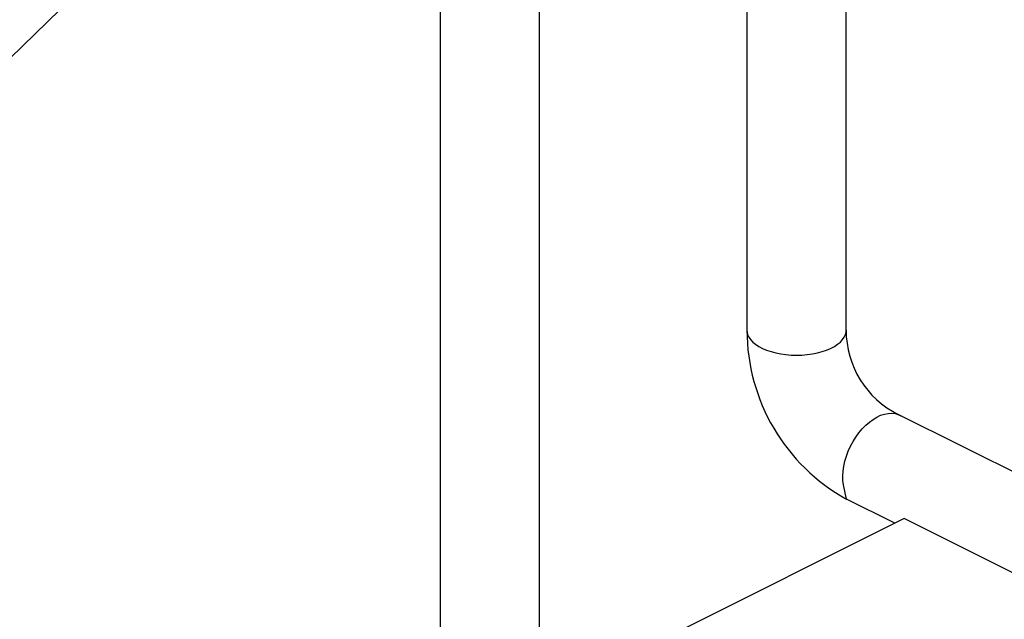
# Model space of a CAD drawing. Extents: x 19.1 to 29.8, y 0.6 to 8.7.
# Drawn here: x 23.4 to 23.9, y 4.1 to 4.4 of the extents above; entities that cross this region are included whole.
import ezdxf
from ezdxf import colors
from ezdxf.entities.mleader import LeaderData, LeaderLine
from ezdxf.math import Vec2, Vec3

# ---------------------------------------------------------------- set-up
doc = ezdxf.new("R2010")
doc.units = 0
doc.header["$MEASUREMENT"] = 0
doc.layers.get('0').update_dxf_attribs({"linetype": 'CONTINUOUS'})
doc.layers.add('D7', color=7, linetype='CONTINUOUS')

# ---------------------------------------------------------------- blocks, each defined once
blk = doc.blocks.new('A$C70F4708E')
at = {"color": 7, "linetype": 'Continuous', "lineweight": 25}
for p, q in [((4.737345885714124, 2.724804102633728), (4.737345885714124, 3.0508613590998)), ((4.684815907429925, 3.024596369957695), (4.684815907429904, 2.723525598269837)), ((4.52231301005995, 2.929565088307409), (4.52231301005995, 2.319601278500568)), ((4.574842942564604, 2.319601241876939), (4.574842942564604, 2.928499418972632)), ((4.894708836717005, 2.615004984153987), (4.764979671192972, 2.679869566916001)), ((4.763157674858679, 2.622153594398609), (4.737635974184894, 2.634914444735499)), ((4.768127741839681, 2.624638627889106), (4.644582026069546, 2.562865770004042)), ((4.921799030627941, 2.54780298349498), (4.768127741839681, 2.624638627889106))]:
    blk.add_line(p, q, dxfattribs=at)
at = {"color": 7, "linetype": 'Continuous', "lineweight": 25, "flags": 128}
for points in [[(4.684826322274876, 2.724433711835266), (4.684865026585431, 2.723722642303111), (4.685172342336191, 2.722309101780555), (4.685783665121594, 2.720920407530093), (4.686691766352585, 2.719572868512204), (4.687886025176287, 2.718282269511652), (4.689352014171224, 2.717063956974114), (4.691073154277692, 2.715931908537081), (4.693028896205465, 2.714899581668051), (4.695196440600061, 2.713979015813317), (4.697550433608729, 2.713180973170049), (4.700062994348261, 2.712514952420184), (4.702704934929603, 2.711988626786562), (4.705445256882943, 2.711608178223569), (4.70825155630671, 2.711378207002541), (4.711091325150836, 2.711301210397293)], [(4.711091325150836, 2.711301210397293), (4.713931242778447, 2.711378107432049), (4.716737642917199, 2.711608179368058), (4.719477898490215, 2.711988590162933), (4.722119771546719, 2.712514940403059), (4.724632223559855, 2.713181086474409), (4.726986273792949, 2.713978983767641), (4.729153786141868, 2.714899545044423), (4.731109504035377, 2.71593189995342), (4.732830736845404, 2.717063824213449), (4.734296762463988, 2.718282319869141), (4.735490857625837, 2.719572872517917), (4.736399087039533, 2.720920310820818), (4.737010298809555, 2.722309097202595), (4.737317809123358, 2.723722705249974), (4.737345885714124, 2.724804102633728)], [(4.741012288402391, 2.665495663400243), (4.742509096182435, 2.667888795897714), (4.744142436857121, 2.670142338609089), (4.745892973149527, 2.672229757564921), (4.747740195826555, 2.674126624093912), (4.749662570193454, 2.675810688070136), (4.751637536093785, 2.677262326459104), (4.753641874145817, 2.67846436759908), (4.755652071978734, 2.679402722865277), (4.757644617221747, 2.680066533164361), (4.759596070751275, 2.680447846721268), (4.76148372591641, 2.680542397237911), (4.763285242302533, 2.68034879281058), (4.764979671192965, 2.679869566916004), (4.766416562713449, 2.679186934275954)], [(4.737635974184894, 2.634914444735499), (4.735905342865781, 2.642571920920339), (4.735633888516237, 2.644876553312947), (4.735579465801255, 2.647311321441808), (4.735742660698936, 2.649847631931195), (4.736121568780465, 2.652455915329583), (4.736711868457451, 2.65510548331482), (4.737506527992853, 2.657765279291734), (4.738496244984493, 2.660404098133863), (4.739669373117852, 2.662990998105901), (4.741012288402391, 2.665495663400243)]]:
    blk.add_lwpolyline(points, dxfattribs=at)
at = {"color": 7, "linetype": 'Continuous', "lineweight": 25}
for radius, end in [(0.1025299782841842, 241.0020081676133), (0.05, 243.4349488229242)]:
    blk.add_arc((4.78734035096797, 2.724590926466004), radius, 179.9999999999986, end, dxfattribs=at)

msp = doc.modelspace()

# ---------------------------------------------------------------- block references
at = {"layer": 'D7', "color": 7, "linetype": 'Continuous'}
msp.add_blockref('A$C70F4708E', (19.06521435607711, 1.503220225276424), dxfattribs=at)

# ---------------------------------------------------------------- leaders
at = {"color": 7, "linetype": 'Continuous'}
ml = msp.add_multileader_mtext('Standard', dxfattribs=at)
ml.set_content('', color=7)
ml.set_leader_properties()
ml.build(insert=Vec2(0, 0))
ml.multileader.update_dxf_attribs({"text_right_attachment_type": 6, "dogleg_length": 0.36, "arrow_head_size": 0.09})
ctx = ml.context
ctx.base_point, ctx.char_height, ctx.arrow_head_size, ctx.landing_gap_size, ctx.plane_origin = Vec3(23.06998789886502, 4.357392306329562), 0.18, 0.09, 0.09, Vec3(24.21038004049311, 4.984121628912845)
ctx.right_attachment, ctx.text_align_type = 6, 2
notes = []
notes.append((ctx, [(0, (1, 1, 0), (23.25179215255724, 4.267392306329562), (-1, 0), 0.001804253692214375, [(0, [(23.75003026350704, 4.751303488838629)], 0, [])])]))
ctx.mtext.insert, ctx.mtext.alignment, ctx.mtext.flow_direction = Vec3(23.15998789886502, 4.447392306329562), 3, 5
for ctx, leaders in notes:
    for number, flags, end, landing, length, lines in leaders:
        leader = LeaderData()
        leader.index, (leader.has_last_leader_line, leader.has_dogleg_vector, leader.attachment_direction) = number, flags
        leader.last_leader_point, leader.dogleg_vector, leader.dogleg_length = Vec3(end), Vec3(landing), length
        for number, points, colour, breaks in lines:
            line = LeaderLine()
            line.index, line.vertices, line.color, line.breaks = number, Vec3.list(points), colors.encode_raw_color(colour), breaks
            leader.lines.append(line)
        ctx.leaders.append(leader)

doc.saveas('drawing.dxf')
